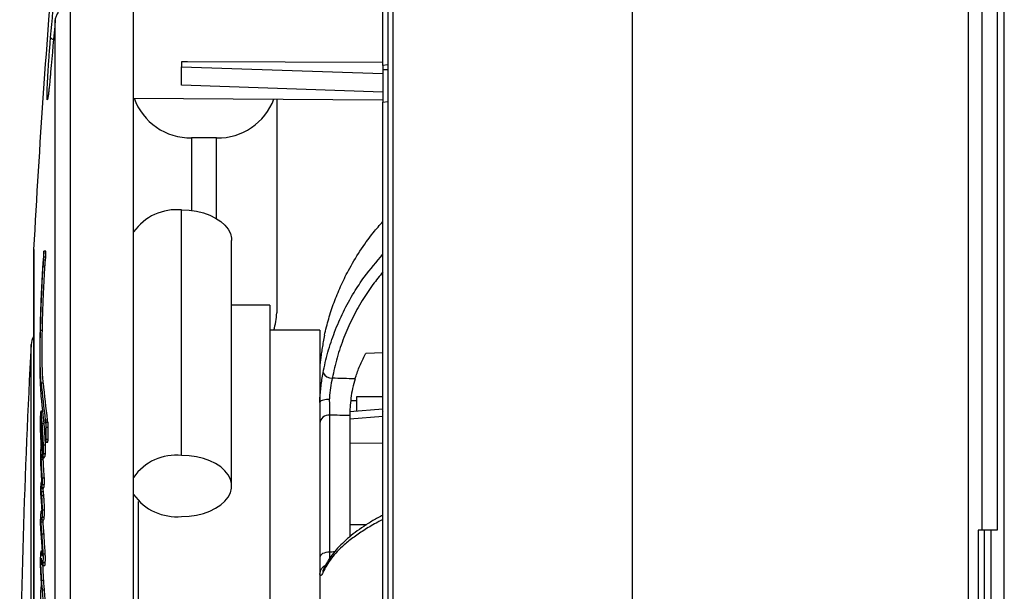
# Model space of a CAD drawing. Units: millimetres. Extents: x 69 to 1126, y 56 to 792.
# Drawn here: x 851 to 949, y 651 to 708 of the extents above; entities that cross this region are included whole.
import ezdxf

# ---------------------------------------------------------------- set-up
doc = ezdxf.new("R2010")
doc.units = ezdxf.units.MM

msp = doc.modelspace()

# ---------------------------------------------------------------- linework, layer by layer
at = {"color": 7, "linetype": 'Continuous', "lineweight": 25}
for p, q in [((949.29, 632.42), (949.29, 747.365)), ((945.69, 746.67), (945.69, 518.17)), ((947.09, 657.42), (947.09, 746.67)), ((948.59, 746.67), (948.59, 657.42)), ((887.69, 733.408), (887.69, 531.432)), ((888.19, 733.608), (888.19, 531.232)), ((887.19, 703.897), (887.19, 731.068)), ((912.09, 724.662), (912.09, 597.677)), ((862.27, 565.25), (862.27, 718.102)), ((855.936, 709.737), (855.936, 603.858)), ((854.442, 604.361), (854.442, 708.477)), ((867.07, 704.251), (867.07, 703.763)), ((867.07, 703.763), (887.19, 703.09)), ((867.07, 701.916), (867.07, 703.763)), ((887.69, 703.961), (887.19, 703.897)), ((887.19, 703.897), (887.19, 703.477)), ((887.69, 703.477), (887.19, 703.477)), ((887.19, 703.477), (887.19, 700.238)), ((887.19, 701.242), (867.07, 701.916)), ((862.27, 700.636), (887.19, 700.462)), ((876.57, 700.536), (876.57, 679.16)), ((887.19, 700.238), (887.69, 700.299)), ((887.19, 634.848), (887.19, 700.238)), ((870.57, 696.655), (868.07, 696.655)), ((868.07, 696.655), (868.07, 689.388)), ((870.57, 688.577), (870.57, 696.655)), ((867.07, 664.9), (867.07, 689.449)), ((872.07, 661.846), (872.07, 686.396)), ((852.28, 685.42), (852.28, 579.42)), ((852.283, 685.5), (852.283, 579.34)), ((853.51, 685.324), (853.31, 685.324)), ((853.457, 684.428), (853.256, 684.428)), ((853.492, 684.719), (853.291, 684.719)), ((853.411, 683.825), (853.211, 683.825)), ((875.87, 679.92), (872.07, 679.92)), ((875.87, 679.92), (875.87, 637.607)), ((853.149, 677.407), (852.949, 677.407)), ((880.87, 677.42), (875.87, 677.42)), ((880.87, 677.42), (880.87, 608.958)), ((852.033, 617.891), (852.033, 676)), ((885.501, 675.135), (887.19, 675.175)), ((853.235, 672.14), (853.035, 672.14)), ((884.59, 670.371), (883.968, 670.371)), ((884.59, 669.34), (884.59, 670.805)), ((884.59, 670.805), (887.19, 670.805)), ((853.169, 669.308), (853.011, 669.308)), ((853.178, 669.227), (853.036, 669.227)), ((883.884, 669.283), (887.19, 669.551)), ((887.208, 669.367), (887.19, 669.338)), ((853.646, 668.429), (853.446, 668.429)), ((853.725, 668.22), (853.524, 668.22)), ((853.73, 668.196), (853.529, 668.196)), ((881.86, 668.932), (881.86, 655.226)), ((883.87, 668.879), (883.87, 656.766)), ((887.19, 668.785), (883.87, 668.517)), ((853.31, 668.043), (853.139, 668.043)), ((853.737, 667.679), (853.536, 667.679)), ((853.143, 666.752), (853.047, 666.752)), ((853.123, 667.153), (853.187, 665.876)), ((853.498, 666.215), (853.699, 666.215)), ((853.72, 666.492), (853.519, 666.492)), ((887.19, 666.649), (887.191, 666.649)), ((853.467, 665.923), (853.267, 665.923)), ((887.19, 666.115), (883.87, 666.093)), ((853.042, 664.47), (853.02, 664.957)), ((853.243, 664.47), (853.042, 664.47)), ((853.121, 664.648), (853.321, 664.648)), ((853.204, 664.773), (853.404, 664.773)), ((853.243, 664.47), (853.235, 664.648)), ((853.452, 665.055), (853.252, 665.055)), ((853.076, 662.348), (853.03, 662.223)), ((853.353, 662.618), (853.152, 662.618)), ((853.238, 661.557), (853.037, 661.557)), ((853.276, 661.647), (853.076, 661.647)), ((853.345, 661.961), (853.144, 661.961)), ((853.258, 661.263), (853.057, 661.263)), ((853.296, 660.846), (853.095, 660.846)), ((853.092, 659.343), (853.037, 659.343)), ((853.379, 659.427), (853.178, 659.427)), ((862.77, 637.773), (862.77, 660.288)), ((853.053, 658.543), (853.014, 658.543)), ((853.094, 658.471), (853.294, 658.471)), ((853.337, 658.687), (853.136, 658.687)), ((853.225, 658.231), (853.024, 658.231)), ((883.87, 658.001), (885.567, 657.989)), ((946.69, 657.42), (946.69, 607.42)), ((947.09, 657.42), (946.69, 657.42)), ((948.59, 657.42), (947.09, 657.42)), ((947.29, 657.42), (947.29, 632.42)), ((947.942, 657.42), (947.942, 607.42)), ((853.317, 657.015), (853.116, 657.015)), ((853.011, 654.585), (853.003, 654.585)), ((853.134, 655.326), (853.01, 655.326)), ((853.134, 655.323), (853.02, 655.323)), ((853.441, 655.027), (853.241, 655.027)), ((881.86, 655.226), (881.845, 654.555)), ((853.127, 653.975), (853.004, 653.975)), ((853.192, 653.878), (853.393, 653.878)), ((853.439, 654.162), (853.239, 654.162)), ((853.285, 652.388), (853.085, 652.388)), ((853.36, 651.438), (853.159, 651.438))]:
    msp.add_line(p, q, dxfattribs=at)
at = {"color": 7, "linetype": 'Continuous', "lineweight": 25, "flags": 128}
for points in [[(853.979, 706.704), (854.035, 707.356), (854.092, 708.009), (854.149, 708.661), (854.206, 709.314), (854.264, 709.966), (854.323, 710.618), (854.382, 711.271), (854.442, 711.923)], [(854.442, 708.477), (854.382, 707.825), (854.323, 707.173), (854.264, 706.52), (854.206, 705.868), (854.149, 705.215), (854.092, 704.563), (854.035, 703.91), (853.979, 703.258)], [(887.19, 704.196), (867.661, 704.249), (867.07, 704.251)], [(867.07, 689.449), (867.816, 689.415), (868.544, 689.314), (869.24, 689.147), (869.887, 688.919), (870.471, 688.634), (870.98, 688.3), (871.401, 687.923), (871.725, 687.512), (871.945, 687.076), (872.056, 686.624), (872.07, 686.396)], [(867.07, 658.793), (867.816, 658.827), (868.544, 658.929), (869.24, 659.096), (869.887, 659.324), (870.471, 659.608), (870.98, 659.943), (871.401, 660.32), (871.725, 660.731), (871.945, 661.167), (872.056, 661.618), (872.056, 662.075), (871.945, 662.526), (871.725, 662.962), (871.401, 663.373), (870.98, 663.75), (870.471, 664.085), (869.887, 664.369), (869.24, 664.597), (868.544, 664.764), (867.816, 664.865), (867.07, 664.9)], [(881.86, 655.226), (881.667, 655.216), (881.482, 655.186), (881.31, 655.138), (881.16, 655.073), (881.037, 654.993), (880.946, 654.903), (880.889, 654.804), (880.87, 654.702)], [(881.202, 653.216), (881.222, 653.385), (881.273, 653.541)]]:
    msp.add_lwpolyline(points, dxfattribs=at)
at = {"color": 7, "linetype": 'Continuous', "lineweight": 25}
for centre, radius, start, end in [((1846.867, 632.42), 996, 175.144221, 176.945082), ((854.283, 706.844), 0.335, 204.72612, 266.58135), ((867.94, 702.616), 5.962, 199.39857, 271.25121), ((870.71, 702.606), 5.953, 268.65854, 339.66556), ((866.566, 684.211), 5.262, 84.498, 144.71367), ((853.78, 685.42), 1.5, 176.94508, 180), ((871.381, 679.165), 5.19, 340.35131, 359.95245), ((853.531, 675.92), 1.5, 146.46524, 176.94405), ((1668.336, 632.42), 817.466, 176.944053, 179.645612), ((881.86, 674.479), 0.99, 150.82684, 180), ((882.127, 673.692), 1.073, 210.44895, 269.94039), ((997.27, 686.231), 144.922, 185.57964, 187.05612), ((997.442, 686.231), 144.894, 185.58076, 187.05753), ((1003.605, 685.412), 151.296, 185.53583, 186.9709), ((881.791, 668.01), 0.924, 85.68937, 174.91565), ((866.52, 659.761), 5.168, 83.89213, 145.31954), ((866.566, 664.031), 5.262, 215.28633, 275.502)]:
    msp.add_arc(centre, radius, start, end, dxfattribs=at)
for centre, major_axis, ratio, start_param, end_param in [((737.139, 633.566), (878.68, -17.664), 0.048399, 1.403383, 1.406006), ((736.982, 632.42), (878.68, -16.508), 0.045248, 1.403688, 1.406008), ((736.982, 632.42), (878.68, 39.787), 0.018711, 1.403737, 1.40431)]:
    msp.add_ellipse(centre, major_axis=major_axis, ratio=ratio, start_param=start_param, end_param=end_param, dxfattribs=at)
for points, knots in [([(855.936, 709.782), (855.823, 709.776), (855.583, 709.765), (855.237, 709.637), (854.924, 709.433), (854.672, 709.158), (854.509, 708.832), (854.434, 708.578), (854.442, 708.443), (854.443, 708.428)], [0, 0, 0, 0, 0.150465, 0.316857, 0.483392, 0.648989, 0.814569, 0.979227, 1, 1, 1, 1]), ([(853.633, 700.56), (853.63, 700.585), (853.622, 700.649), (853.622, 700.895), (853.629, 701.271), (853.647, 701.762), (853.675, 702.339), (853.711, 702.997), (853.754, 703.707), (853.805, 704.459), (853.86, 705.219), (853.918, 705.982), (853.958, 706.461), (853.979, 706.704)], [0, 0, 0, 0, 0.057247, 0.149748, 0.244939, 0.337693, 0.433153, 0.526183, 0.621928, 0.715094, 0.81097, 0.904135, 1, 1, 1, 1]), ([(853.979, 703.258), (853.966, 703.113), (853.934, 702.741), (853.882, 702.185), (853.826, 701.63), (853.774, 701.165), (853.728, 700.818), (853.693, 700.598), (853.677, 700.549), (853.671, 700.531)], [0, 0, 0, 0, 0.100901, 0.259445, 0.422564, 0.58063, 0.743248, 0.900938, 1, 1, 1, 1]), ([(853.671, 700.531), (853.667, 700.514), (853.652, 700.457), (853.639, 700.467), (853.634, 700.539), (853.633, 700.56)], [0, 0, 0, 0, 0.221477, 0.773908, 1, 1, 1, 1]), ([(881.347, 676.917), (881.478, 677.469), (881.741, 678.571), (882.286, 680.203), (882.941, 681.811), (883.789, 683.535), (884.866, 685.336), (886.023, 686.984), (886.861, 687.929), (887.19, 688.3)], [0, 0, 0, 0, 0.133486, 0.266972, 0.402832, 0.538691, 0.712902, 0.887112, 1, 1, 1, 1]), ([(853.305, 685.307), (853.304, 685.294), (853.297, 685.246), (853.272, 684.941), (853.246, 684.541), (853.223, 684.194), (853.217, 684.096)], [0, 0, 0, 0, 0.053313, 0.193375, 0.772272, 1, 1, 1, 1]), ([(853.291, 684.719), (853.293, 684.745), (853.298, 684.807), (853.305, 684.944), (853.311, 685.098), (853.314, 685.224), (853.313, 685.293), (853.312, 685.322), (853.309, 685.327), (853.307, 685.317), (853.305, 685.308), (853.305, 685.307)], [0, 0, 0, 0, 0.102312, 0.248305, 0.486494, 0.681221, 0.781203, 0.862085, 0.927128, 0.992219, 1, 1, 1, 1]), ([(853.492, 684.719), (853.494, 684.745), (853.498, 684.807), (853.506, 684.944), (853.511, 685.097), (853.514, 685.224), (853.514, 685.292), (853.512, 685.321), (853.511, 685.322), (853.51, 685.323)], [0, 0, 0, 0, 0.112396, 0.272779, 0.534443, 0.748363, 0.858199, 0.947053, 1, 1, 1, 1]), ([(881.202, 673.149), (881.351, 673.841), (881.65, 675.227), (882.339, 677.268), (883.208, 679.268), (884.218, 681.097), (885.499, 683.05), (886.548, 684.269), (887.19, 685.015)], [0, 0, 0, 0, 0.15935, 0.3187, 0.482671, 0.646641, 0.783755, 1, 1, 1, 1]), ([(853.217, 684.096), (853.193, 683.705), (853.144, 682.912), (853.071, 681.465), (852.999, 679.777), (852.952, 678.305), (852.933, 677.493), (852.928, 677.277)], [0, 0, 0, 0, 0.171037, 0.34662, 0.61857, 0.89844, 1, 1, 1, 1]), ([(853.211, 683.825), (853.218, 683.948), (853.23, 684.14), (853.247, 684.34), (853.254, 684.407), (853.256, 684.428)], [0, 0, 0, 0, 0.547218, 0.859054, 1, 1, 1, 1]), ([(853.256, 684.428), (853.261, 684.468), (853.269, 684.528), (853.278, 684.583), (853.285, 684.647), (853.289, 684.697), (853.291, 684.719)], [0, 0, 0, 0, 0.420914, 0.630546, 0.842925, 1, 1, 1, 1]), ([(853.411, 683.825), (853.419, 683.948), (853.431, 684.14), (853.447, 684.34), (853.454, 684.407), (853.457, 684.428)], [0, 0, 0, 0, 0.547218, 0.859055, 1, 1, 1, 1]), ([(853.457, 684.428), (853.462, 684.468), (853.469, 684.528), (853.478, 684.583), (853.486, 684.647), (853.49, 684.697), (853.492, 684.719)], [0, 0, 0, 0, 0.420914, 0.630545, 0.842924, 1, 1, 1, 1]), ([(852.949, 677.407), (852.956, 677.739), (852.971, 678.407), (853.011, 679.677), (853.065, 681.055), (853.135, 682.526), (853.186, 683.39), (853.211, 683.825)], [0, 0, 0, 0, 0.165867, 0.333392, 0.603766, 0.800116, 1, 1, 1, 1]), ([(853.149, 677.407), (853.157, 677.739), (853.172, 678.407), (853.211, 679.677), (853.266, 681.055), (853.336, 682.526), (853.386, 683.39), (853.411, 683.825)], [0, 0, 0, 0, 0.165867, 0.333392, 0.603766, 0.800116, 1, 1, 1, 1]), ([(887.19, 683.25), (886.849, 682.832), (886.098, 681.912), (885.067, 680.347), (884.088, 678.579), (883.251, 676.67), (882.572, 674.684), (882.274, 673.308), (882.126, 672.619)], [0, 0, 0, 0, 0.134409, 0.295265, 0.468927, 0.642589, 0.821294, 1, 1, 1, 1]), ([(852.928, 677.277), (852.915, 676.589), (852.895, 675.546), (852.887, 674.276), (852.892, 673.392), (852.909, 672.621), (852.946, 671.719), (852.987, 671.18), (853.015, 670.817)], [0, 0, 0, 0, 0.241379, 0.365684, 0.489894, 0.614531, 0.740857, 1, 1, 1, 1]), ([(853.035, 672.14), (853.022, 672.302), (852.995, 672.625), (852.958, 673.387), (852.935, 674.264), (852.927, 675.251), (852.928, 676.196), (852.941, 676.954), (852.949, 677.407)], [0, 0, 0, 0, 0.145269, 0.291925, 0.545114, 0.675846, 0.806543, 1, 1, 1, 1]), ([(853.235, 672.14), (853.222, 672.302), (853.195, 672.625), (853.158, 673.387), (853.135, 674.264), (853.127, 675.251), (853.129, 676.196), (853.141, 676.954), (853.149, 677.407)], [0, 0, 0, 0, 0.145269, 0.291925, 0.545114, 0.675845, 0.806542, 1, 1, 1, 1]), ([(881.347, 676.917), (881.306, 676.702), (881.224, 676.272), (881.116, 675.641), (881.024, 675.046), (880.95, 674.501), (880.909, 674.151), (880.888, 673.94), (880.881, 673.871), (880.877, 673.824), (880.874, 673.786), (880.873, 673.764), (880.871, 673.746), (880.871, 673.731), (880.87, 673.722), (880.87, 673.719), (880.87, 673.718)], [0, 0, 0, 0, 0.180358, 0.360731, 0.541128, 0.721666, 0.897332, 0.929309, 0.948135, 0.966885, 0.973417, 0.980014, 0.984848, 0.989671, 0.997687, 1, 1, 1, 1]), ([(884.398, 672.555), (884.532, 672.945), (884.799, 673.727), (885.199, 674.577), (885.449, 675.039), (885.501, 675.135)], [0, 0, 0, 0, 0.440836, 0.884637, 1, 1, 1, 1]), ([(880.872, 670.206), (880.877, 670.298), (880.894, 670.604), (880.934, 671.149), (881.002, 671.829), (881.09, 672.509), (881.164, 672.933), (881.202, 673.149)], [0, 0, 0, 0, 0.09542, 0.317501, 0.545935, 0.769912, 1, 1, 1, 1]), ([(882.126, 672.619), (882.059, 672.305), (881.925, 671.678), (881.854, 670.929), (881.831, 670.552), (881.827, 670.491)], [0, 0, 0, 0, 0.456701, 0.911293, 1, 1, 1, 1]), ([(884.398, 672.555), (884.311, 672.244), (884.138, 671.62), (883.981, 670.607), (883.896, 669.696), (883.872, 669.148), (883.871, 668.923), (883.87, 668.879)], [0, 0, 0, 0, 0.238356, 0.476983, 0.710256, 0.943338, 1, 1, 1, 1]), ([(881.827, 670.491), (881.819, 670.491), (881.776, 670.491), (881.622, 670.489), (881.373, 670.467), (881.11, 670.404), (880.923, 670.314), (880.889, 670.242), (880.872, 670.206)], [0, 0, 0, 0, 0.016598, 0.089933, 0.317526, 0.545033, 0.772516, 1, 1, 1, 1]), ([(881.827, 670.491), (881.831, 670.294), (881.838, 669.786), (881.85, 669.263), (881.858, 669.003), (881.86, 668.932)], [0, 0, 0, 0, 0.315474, 0.813676, 1, 1, 1, 1]), ([(853.036, 669.227), (853.028, 669.266), (853.014, 669.336), (852.99, 669.279), (852.973, 669.172), (852.962, 669.068), (852.957, 668.992), (852.955, 668.964)], [0, 0, 0, 0, 0.357661, 0.645041, 0.80967, 0.929481, 1, 1, 1, 1]), ([(853.139, 668.043), (853.123, 668.266), (853.099, 668.601), (853.065, 668.996), (853.045, 669.15), (853.036, 669.227)], [0, 0, 0, 0, 0.497935, 0.748319, 1, 1, 1, 1]), ([(852.955, 668.964), (852.952, 668.908), (852.944, 668.771), (852.936, 668.479), (852.933, 668.094), (852.937, 667.669), (852.949, 667.218), (852.961, 666.941), (852.968, 666.783)], [0, 0, 0, 0, 0.06191, 0.149514, 0.303932, 0.511925, 0.720855, 1, 1, 1, 1]), ([(853.047, 666.752), (853.036, 666.981), (853.018, 667.327), (853.003, 667.788), (852.998, 668.042), (852.997, 668.193), (852.997, 668.28), (852.999, 668.354), (853.001, 668.4), (853.002, 668.423), (853.003, 668.432)], [0, 0, 0, 0, 0.479455, 0.72415, 0.850803, 0.897312, 0.947509, 0.967592, 0.987888, 1, 1, 1, 1]), ([(853.003, 668.432), (853.004, 668.441), (853.005, 668.459), (853.008, 668.478), (853.015, 668.489), (853.029, 668.424), (853.039, 668.328), (853.046, 668.26)], [0, 0, 0, 0, 0.04006, 0.079811, 0.156592, 0.402808, 1, 1, 1, 1]), ([(853.046, 668.26), (853.055, 668.149), (853.073, 667.926), (853.098, 667.542), (853.115, 667.283), (853.123, 667.153)], [0, 0, 0, 0, 0.332344, 0.6661, 1, 1, 1, 1]), ([(853.51, 668.137), (853.508, 668.121), (853.504, 668.088), (853.498, 668.069), (853.483, 668.119), (853.466, 668.267), (853.452, 668.383), (853.446, 668.429)], [0, 0, 0, 0, 0.057717, 0.115811, 0.223475, 0.693943, 1, 1, 1, 1]), ([(853.529, 668.196), (853.528, 668.205), (853.526, 668.221), (853.522, 668.22), (853.517, 668.194), (853.512, 668.16), (853.51, 668.137)], [0, 0, 0, 0, 0.233459, 0.423417, 0.61304, 1, 1, 1, 1]), ([(853.536, 667.679), (853.537, 667.744), (853.537, 667.873), (853.535, 668.054), (853.531, 668.148), (853.529, 668.196)], [0, 0, 0, 0, 0.33675, 0.662659, 1, 1, 1, 1]), ([(853.674, 668.22), (853.67, 668.242), (853.661, 668.307), (853.652, 668.381), (853.646, 668.429)], [0, 0, 0, 0, 0.352553, 1, 1, 1, 1]), ([(853.73, 668.196), (853.729, 668.205), (853.727, 668.219), (853.725, 668.218), (853.725, 668.217)], [0, 0, 0, 0, 0.712497, 1, 1, 1, 1]), ([(853.737, 667.679), (853.737, 667.744), (853.737, 667.873), (853.736, 668.054), (853.732, 668.148), (853.73, 668.196)], [0, 0, 0, 0, 0.33675, 0.662659, 1, 1, 1, 1]), ([(853.267, 665.923), (853.259, 666.073), (853.234, 666.528), (853.192, 667.243), (853.156, 667.776), (853.139, 668.043)], [0, 0, 0, 0, 0.198422, 0.598919, 1, 1, 1, 1]), ([(853.467, 665.923), (853.459, 666.073), (853.435, 666.527), (853.402, 667.084), (853.377, 667.469), (853.369, 667.587)], [0, 0, 0, 0, 0.256286, 0.773577, 1, 1, 1, 1]), ([(853.519, 666.492), (853.522, 666.617), (853.528, 666.867), (853.534, 667.265), (853.535, 667.53), (853.536, 667.679)], [0, 0, 0, 0, 0.305155, 0.610239, 1, 1, 1, 1]), ([(853.72, 666.492), (853.723, 666.617), (853.729, 666.867), (853.734, 667.265), (853.736, 667.53), (853.737, 667.679)], [0, 0, 0, 0, 0.305155, 0.610239, 1, 1, 1, 1]), ([(852.968, 666.783), (852.976, 666.609), (852.989, 666.349), (853.006, 666.001), (853.015, 665.83), (853.019, 665.744)], [0, 0, 0, 0, 0.499997, 0.749996, 1, 1, 1, 1]), ([(853.151, 665.243), (853.141, 665.354), (853.117, 665.632), (853.082, 666.14), (853.059, 666.548), (853.047, 666.752)], [0, 0, 0, 0, 0.248819, 0.623998, 1, 1, 1, 1]), ([(853.428, 667.05), (853.44, 666.947), (853.459, 666.793), (853.485, 666.661), (853.492, 666.452), (853.493, 666.327), (853.494, 666.262)], [0, 0, 0, 0, 0.484492, 0.72442, 0.858474, 1, 1, 1, 1]), ([(853.494, 666.262), (853.494, 666.253), (853.494, 666.234), (853.496, 666.218), (853.498, 666.213), (853.502, 666.221), (853.505, 666.245), (853.51, 666.288), (853.514, 666.348), (853.517, 666.419), (853.519, 666.469), (853.519, 666.492)], [0, 0, 0, 0, 0.078128, 0.156578, 0.23031, 0.309567, 0.425513, 0.543207, 0.685964, 0.850966, 1, 1, 1, 1]), ([(853.699, 666.216), (853.699, 666.215), (853.7, 666.214), (853.702, 666.222), (853.706, 666.245), (853.71, 666.288), (853.714, 666.348), (853.718, 666.419), (853.719, 666.469), (853.72, 666.492)], [0, 0, 0, 0, 0.010039, 0.111977, 0.261105, 0.412481, 0.596093, 0.808316, 1, 1, 1, 1]), ([(853.019, 665.744), (853.01, 665.696), (852.996, 665.626), (852.979, 665.465), (852.969, 665.317), (852.961, 665.145), (852.957, 664.971), (852.956, 664.865), (852.956, 664.815)], [0, 0, 0, 0, 0.311942, 0.465527, 0.59405, 0.723271, 0.870491, 1, 1, 1, 1]), ([(853.146, 664.796), (853.148, 664.85), (853.152, 664.975), (853.154, 665.118), (853.153, 665.212), (853.152, 665.234), (853.151, 665.243)], [0, 0, 0, 0, 0.324466, 0.764282, 0.896195, 1, 1, 1, 1]), ([(853.187, 665.876), (853.182, 665.85), (853.175, 665.81), (853.166, 665.727), (853.16, 665.656), (853.157, 665.583), (853.154, 665.499), (853.154, 665.361), (853.157, 665.251), (853.16, 665.178), (853.161, 665.162)], [0, 0, 0, 0, 0.203434, 0.309679, 0.392907, 0.463439, 0.533846, 0.646056, 0.923984, 1, 1, 1, 1]), ([(853.252, 665.055), (853.255, 665.095), (853.262, 665.175), (853.27, 665.322), (853.275, 665.481), (853.275, 665.668), (853.271, 665.809), (853.268, 665.899), (853.267, 665.923)], [0, 0, 0, 0, 0.151962, 0.305534, 0.437559, 0.601881, 0.891715, 1, 1, 1, 1]), ([(853.452, 665.055), (853.456, 665.095), (853.463, 665.175), (853.471, 665.322), (853.475, 665.481), (853.476, 665.668), (853.472, 665.809), (853.468, 665.899), (853.467, 665.923)], [0, 0, 0, 0, 0.151962, 0.305534, 0.437559, 0.601881, 0.891715, 1, 1, 1, 1]), ([(852.956, 664.815), (852.957, 664.7), (852.959, 664.465), (852.979, 663.922), (853.019, 663.239), (853.057, 662.645), (853.076, 662.348)], [0, 0, 0, 0, 0.101569, 0.207971, 0.603231, 1, 1, 1, 1]), ([(853.02, 664.957), (853.02, 664.966), (853.02, 664.979), (853.021, 664.997), (853.021, 665.008), (853.022, 665.017), (853.022, 665.023), (853.023, 665.029), (853.025, 665.032), (853.026, 665.027), (853.027, 665.024)], [0, 0, 0, 0, 0.1931, 0.292665, 0.366484, 0.421347, 0.476357, 0.546931, 0.672624, 1, 1, 1, 1]), ([(853.027, 665.024), (853.034, 664.98), (853.048, 664.895), (853.069, 664.776), (853.084, 664.724), (853.091, 664.698)], [0, 0, 0, 0, 0.343739, 0.671197, 1, 1, 1, 1]), ([(853.152, 662.618), (853.143, 662.769), (853.118, 663.146), (853.081, 663.761), (853.055, 664.234), (853.042, 664.47)], [0, 0, 0, 0, 0.249895, 0.624918, 1, 1, 1, 1]), ([(853.091, 664.698), (853.099, 664.679), (853.11, 664.649), (853.125, 664.646), (853.134, 664.669), (853.139, 664.703), (853.143, 664.739), (853.145, 664.772), (853.146, 664.792), (853.146, 664.796)], [0, 0, 0, 0, 0.449148, 0.684999, 0.816392, 0.878871, 0.932062, 0.985458, 1, 1, 1, 1]), ([(853.161, 665.162), (853.167, 665.05), (853.176, 664.877), (853.196, 664.766), (853.214, 664.774), (853.233, 664.875), (853.245, 664.994), (853.252, 665.055)], [0, 0, 0, 0, 0.340216, 0.52564, 0.682138, 0.838882, 1, 1, 1, 1]), ([(853.353, 662.618), (853.343, 662.769), (853.319, 663.146), (853.281, 663.761), (853.255, 664.234), (853.243, 664.47)], [0, 0, 0, 0, 0.249895, 0.624918, 1, 1, 1, 1]), ([(853.321, 664.653), (853.323, 664.652), (853.328, 664.65), (853.335, 664.669), (853.34, 664.703), (853.343, 664.739), (853.345, 664.772), (853.346, 664.792), (853.346, 664.796)], [0, 0, 0, 0, 0.285773, 0.58369, 0.725355, 0.84596, 0.967029, 1, 1, 1, 1]), ([(853.404, 664.783), (853.408, 664.782), (853.417, 664.78), (853.434, 664.878), (853.446, 664.995), (853.452, 665.055)], [0, 0, 0, 0, 0.231883, 0.610658, 1, 1, 1, 1]), ([(853.144, 661.961), (853.149, 662.034), (853.155, 662.134), (853.161, 662.271), (853.162, 662.353), (853.162, 662.453), (853.158, 662.538), (853.154, 662.595), (853.152, 662.618)], [0, 0, 0, 0, 0.30547, 0.422323, 0.515101, 0.607556, 0.849253, 1, 1, 1, 1]), ([(853.345, 661.961), (853.349, 662.025), (853.354, 662.118), (853.36, 662.243), (853.363, 662.328), (853.363, 662.415), (853.36, 662.516), (853.356, 662.579), (853.353, 662.618)], [0, 0, 0, 0, 0.270422, 0.387649, 0.482765, 0.57804, 0.737605, 1, 1, 1, 1]), ([(852.981, 661.742), (852.977, 661.659), (852.971, 661.511), (852.969, 661.295), (852.971, 661.118), (852.975, 661.032), (852.977, 660.987)], [0, 0, 0, 0, 0.284471, 0.516005, 0.747322, 1, 1, 1, 1]), ([(853.03, 662.223), (853.026, 662.206), (853.017, 662.171), (853.003, 662.081), (852.991, 661.939), (852.984, 661.817), (852.981, 661.75), (852.981, 661.742)], [0, 0, 0, 0, 0.249885, 0.501549, 0.735298, 0.968433, 1, 1, 1, 1]), ([(853.037, 661.557), (853.038, 661.562), (853.038, 661.573), (853.04, 661.59), (853.044, 661.619), (853.052, 661.637), (853.063, 661.645), (853.072, 661.646), (853.076, 661.647)], [0, 0, 0, 0, 0.024775, 0.058245, 0.122018, 0.353993, 0.67639, 1, 1, 1, 1]), ([(853.057, 661.263), (853.053, 661.3), (853.047, 661.355), (853.041, 661.426), (853.038, 661.471), (853.037, 661.498), (853.037, 661.523), (853.037, 661.541), (853.037, 661.553), (853.037, 661.557)], [0, 0, 0, 0, 0.48027, 0.722622, 0.811011, 0.899735, 0.937355, 0.975369, 1, 1, 1, 1]), ([(853.076, 661.647), (853.083, 661.652), (853.099, 661.664), (853.12, 661.729), (853.136, 661.844), (853.141, 661.923), (853.144, 661.961)], [0, 0, 0, 0, 0.359203, 0.7215, 0.868445, 1, 1, 1, 1]), ([(853.258, 661.263), (853.254, 661.3), (853.248, 661.355), (853.241, 661.426), (853.239, 661.471), (853.237, 661.498), (853.237, 661.523), (853.237, 661.541), (853.238, 661.553), (853.238, 661.557)], [0, 0, 0, 0, 0.48027, 0.722622, 0.811011, 0.899735, 0.937355, 0.975369, 1, 1, 1, 1]), ([(853.238, 661.557), (853.238, 661.562), (853.239, 661.573), (853.24, 661.59), (853.245, 661.619), (853.253, 661.637), (853.264, 661.645), (853.272, 661.646), (853.276, 661.647)], [0, 0, 0, 0, 0.024775, 0.058245, 0.122018, 0.353994, 0.67639, 1, 1, 1, 1]), ([(853.276, 661.647), (853.284, 661.652), (853.3, 661.664), (853.32, 661.729), (853.336, 661.844), (853.342, 661.923), (853.345, 661.961)], [0, 0, 0, 0, 0.359203, 0.721499, 0.868444, 1, 1, 1, 1]), ([(852.977, 660.987), (852.987, 660.854), (853.011, 660.522), (853.044, 660.091), (853.075, 659.685), (853.087, 659.44), (853.093, 659.317)], [0, 0, 0, 0, 0.250075, 0.62422, 0.811616, 1, 1, 1, 1]), ([(853.095, 660.846), (853.089, 660.919), (853.08, 661.028), (853.067, 661.17), (853.061, 661.232), (853.057, 661.263)], [0, 0, 0, 0, 0.499635, 0.749624, 1, 1, 1, 1]), ([(853.178, 659.427), (853.168, 659.635), (853.151, 660), (853.123, 660.47), (853.105, 660.721), (853.095, 660.846)], [0, 0, 0, 0, 0.398584, 0.698716, 1, 1, 1, 1]), ([(853.296, 660.846), (853.29, 660.919), (853.28, 661.028), (853.268, 661.17), (853.261, 661.232), (853.258, 661.263)], [0, 0, 0, 0, 0.499635, 0.749624, 1, 1, 1, 1]), ([(853.379, 659.427), (853.369, 659.635), (853.352, 660), (853.324, 660.47), (853.305, 660.721), (853.296, 660.846)], [0, 0, 0, 0, 0.398584, 0.698716, 1, 1, 1, 1]), ([(853.088, 659.254), (853.081, 659.273), (853.064, 659.32), (853.041, 659.354), (853.02, 659.331), (853.006, 659.285), (853, 659.226), (852.997, 659.202)], [0, 0, 0, 0, 0.240098, 0.602595, 0.790195, 0.916318, 1, 1, 1, 1]), ([(853.093, 659.317), (853.094, 659.309), (853.094, 659.297), (853.095, 659.28), (853.095, 659.27), (853.095, 659.264), (853.094, 659.26), (853.094, 659.256), (853.093, 659.251), (853.091, 659.246), (853.089, 659.251), (853.088, 659.254)], [0, 0, 0, 0, 0.210661, 0.316329, 0.369519, 0.39396, 0.418567, 0.440912, 0.479155, 0.579589, 1, 1, 1, 1]), ([(853.136, 658.687), (853.145, 658.765), (853.157, 658.882), (853.171, 659.043), (853.177, 659.155), (853.18, 659.243), (853.181, 659.34), (853.179, 659.394), (853.178, 659.427)], [0, 0, 0, 0, 0.391015, 0.587597, 0.682548, 0.778491, 0.860913, 1, 1, 1, 1]), ([(853.337, 658.687), (853.343, 658.75), (853.356, 658.865), (853.37, 659.015), (853.377, 659.146), (853.38, 659.236), (853.381, 659.337), (853.38, 659.392), (853.379, 659.427)], [0, 0, 0, 0, 0.312065, 0.575117, 0.672847, 0.771682, 0.855347, 1, 1, 1, 1]), ([(852.997, 659.202), (852.984, 659.054), (852.965, 658.845), (852.948, 658.519), (852.941, 658.328), (852.94, 658.23), (852.94, 658.19)], [0, 0, 0, 0, 0.523467, 0.742073, 0.895687, 1, 1, 1, 1]), ([(853.024, 658.231), (853.021, 658.263), (853.017, 658.307), (853.013, 658.383), (853.012, 658.433), (853.012, 658.484), (853.013, 658.519), (853.013, 658.538), (853.014, 658.543)], [0, 0, 0, 0, 0.442374, 0.609353, 0.777309, 0.86935, 0.962196, 1, 1, 1, 1]), ([(853.014, 658.543), (853.014, 658.554), (853.015, 658.576), (853.018, 658.599), (853.023, 658.618), (853.037, 658.602), (853.051, 658.545), (853.064, 658.517), (853.065, 658.514)], [0, 0, 0, 0, 0.040454, 0.08117, 0.13053, 0.271796, 0.917698, 1, 1, 1, 1]), ([(853.065, 658.514), (853.073, 658.496), (853.087, 658.464), (853.11, 658.475), (853.126, 658.587), (853.135, 658.67), (853.136, 658.687)], [0, 0, 0, 0, 0.365941, 0.645307, 0.928726, 1, 1, 1, 1]), ([(853.225, 658.231), (853.22, 658.279), (853.215, 658.335), (853.212, 658.435), (853.212, 658.461), (853.213, 658.471)], [0, 0, 0, 0, 0.787721, 0.924254, 1, 1, 1, 1]), ([(853.294, 658.479), (853.3, 658.48), (853.311, 658.48), (853.326, 658.58), (853.334, 658.662), (853.337, 658.687)], [0, 0, 0, 0, 0.37717, 0.808093, 1, 1, 1, 1]), ([(887.19, 658.482), (887.013, 658.395), (886.371, 658.077), (885.397, 657.495), (884.271, 656.737), (883.353, 655.996), (882.612, 655.283), (882.028, 654.606), (881.544, 653.916), (881.316, 653.45), (881.202, 653.216)], [0, 0, 0, 0, 0.056628, 0.20463, 0.352632, 0.503581, 0.626645, 0.74971, 0.874855, 1, 1, 1, 1]), ([(887.19, 658.926), (887.02, 658.837), (886.501, 658.568), (885.711, 658.095), (884.821, 657.507), (884.014, 656.897), (883.289, 656.269), (882.65, 655.621), (882.096, 654.956), (881.645, 654.274), (881.375, 653.801), (881.28, 653.552), (881.275, 653.54)], [0, 0, 0, 0, 0.0576, 0.174989, 0.292764, 0.410654, 0.52801, 0.645434, 0.762611, 0.879023, 0.994014, 1, 1, 1, 1]), ([(852.94, 658.19), (852.941, 658.156), (852.943, 657.987), (852.962, 657.682), (852.99, 657.224), (853.028, 656.718), (853.055, 656.391), (853.068, 656.228)], [0, 0, 0, 0, 0.03585, 0.17573, 0.453527, 0.726701, 1, 1, 1, 1]), ([(853.116, 657.015), (853.111, 657.083), (853.087, 657.421), (853.056, 657.818), (853.03, 658.152), (853.024, 658.231)], [0, 0, 0, 0, 0.16044, 0.802142, 1, 1, 1, 1]), ([(853.317, 657.015), (853.312, 657.083), (853.287, 657.422), (853.256, 657.819), (853.23, 658.154), (853.225, 658.231)], [0, 0, 0, 0, 0.161095, 0.805419, 1, 1, 1, 1]), ([(853.241, 655.027), (853.233, 655.155), (853.209, 655.567), (853.168, 656.239), (853.134, 656.756), (853.116, 657.015)], [0, 0, 0, 0, 0.184193, 0.591852, 1, 1, 1, 1]), ([(853.441, 655.027), (853.434, 655.155), (853.41, 655.567), (853.369, 656.239), (853.334, 656.756), (853.317, 657.015)], [0, 0, 0, 0, 0.184193, 0.591852, 1, 1, 1, 1]), ([(853.068, 656.228), (853.075, 656.13), (853.094, 655.885), (853.124, 655.482), (853.145, 655.163), (853.156, 655.003)], [0, 0, 0, 0, 0.249702, 0.624716, 1, 1, 1, 1]), ([(852.965, 654.999), (852.958, 654.889), (852.947, 654.704), (852.938, 654.396), (852.937, 654.172), (852.938, 654.049), (852.939, 654.002)], [0, 0, 0, 0, 0.359963, 0.605499, 0.850639, 1, 1, 1, 1]), ([(853.017, 655.318), (853.012, 655.323), (853.002, 655.332), (852.984, 655.231), (852.972, 655.099), (852.966, 655.013), (852.965, 654.999)], [0, 0, 0, 0, 0.300385, 0.602705, 0.932747, 1, 1, 1, 1]), ([(853.004, 653.975), (853.001, 654.052), (852.997, 654.169), (852.993, 654.31), (852.993, 654.402), (852.995, 654.472), (852.999, 654.534), (853.001, 654.568), (853.003, 654.585)], [0, 0, 0, 0, 0.422613, 0.633072, 0.722517, 0.81285, 0.911866, 1, 1, 1, 1]), ([(853.003, 654.585), (853.005, 654.597), (853.008, 654.621), (853.015, 654.623), (853.019, 654.603), (853.021, 654.591)], [0, 0, 0, 0, 0.290483, 0.579535, 1, 1, 1, 1]), ([(853.152, 654.827), (853.141, 654.875), (853.113, 654.994), (853.075, 655.16), (853.043, 655.27), (853.026, 655.327), (853.019, 655.32), (853.017, 655.318)], [0, 0, 0, 0, 0.249744, 0.623643, 0.870775, 0.964689, 1, 1, 1, 1]), ([(853.021, 654.591), (853.031, 654.537), (853.054, 654.404), (853.091, 654.194), (853.121, 654.066), (853.136, 654.002)], [0, 0, 0, 0, 0.249685, 0.624615, 1, 1, 1, 1]), ([(853.16, 654.879), (853.16, 654.87), (853.16, 654.855), (853.158, 654.837), (853.157, 654.826), (853.156, 654.82), (853.154, 654.82), (853.152, 654.825), (853.152, 654.827)], [0, 0, 0, 0, 0.198428, 0.308925, 0.420323, 0.544825, 0.774542, 1, 1, 1, 1]), ([(853.156, 655.003), (853.157, 654.992), (853.158, 654.971), (853.16, 654.944), (853.161, 654.919), (853.161, 654.899), (853.16, 654.886), (853.16, 654.879)], [0, 0, 0, 0, 0.304885, 0.621986, 0.768332, 0.890791, 1, 1, 1, 1]), ([(853.239, 654.162), (853.242, 654.24), (853.249, 654.396), (853.252, 654.635), (853.25, 654.856), (853.244, 654.966), (853.241, 655.027)], [0, 0, 0, 0, 0.250414, 0.502897, 0.719612, 1, 1, 1, 1]), ([(853.439, 654.162), (853.443, 654.24), (853.45, 654.396), (853.453, 654.635), (853.45, 654.856), (853.444, 654.966), (853.441, 655.027)], [0, 0, 0, 0, 0.250414, 0.502897, 0.719611, 1, 1, 1, 1]), ([(852.939, 654.002), (852.945, 653.804), (852.96, 653.297), (852.997, 652.625), (853.027, 652.118), (853.042, 651.865)], [0, 0, 0, 0, 0.242401, 0.620716, 1, 1, 1, 1]), ([(853.085, 652.388), (853.071, 652.649), (853.05, 653.04), (853.022, 653.556), (853.01, 653.835), (853.004, 653.975)], [0, 0, 0, 0, 0.500085, 0.749858, 1, 1, 1, 1]), ([(853.136, 654.002), (853.147, 653.966), (853.169, 653.895), (853.197, 653.858), (853.218, 653.93), (853.229, 654.014), (853.236, 654.106), (853.238, 654.154), (853.239, 654.162)], [0, 0, 0, 0, 0.340061, 0.682021, 0.79049, 0.900057, 0.983719, 1, 1, 1, 1]), ([(853.285, 652.388), (853.271, 652.649), (853.25, 653.041), (853.224, 653.525), (853.213, 653.771), (853.209, 653.878)], [0, 0, 0, 0, 0.531261, 0.796605, 1, 1, 1, 1]), ([(853.393, 653.897), (853.397, 653.891), (853.405, 653.88), (853.418, 653.931), (853.43, 654.014), (853.436, 654.106), (853.439, 654.154), (853.439, 654.162)], [0, 0, 0, 0, 0.285582, 0.529284, 0.775452, 0.96342, 1, 1, 1, 1]), ([(881.45, 653.883), (881.427, 653.876), (881.299, 653.836), (881.112, 653.669), (880.923, 653.404), (880.889, 653.194), (880.872, 653.089)], [0, 0, 0, 0, 0.066239, 0.377514, 0.688756, 1, 1, 1, 1]), ([(881.274, 653.545), (881.26, 653.515), (881.236, 653.462), (881.235, 653.461), (881.234, 653.46)], [0, 0, 0, 0, 0.577059, 1, 1, 1, 1]), ([(881.202, 653.216), (881.165, 653.138), (881.09, 652.979), (881.004, 652.874), (880.935, 652.875), (880.895, 652.964), (880.877, 653.06), (880.872, 653.089)], [0, 0, 0, 0, 0.224011, 0.454065, 0.676179, 0.90458, 1, 1, 1, 1]), ([(853.042, 651.865), (853.029, 651.817), (853.01, 651.744), (852.985, 651.523), (852.97, 651.29), (852.96, 650.99), (852.958, 650.714), (852.958, 650.534), (852.959, 650.468)], [0, 0, 0, 0, 0.282884, 0.430412, 0.579417, 0.706685, 0.892927, 1, 1, 1, 1]), ([(853.159, 651.438), (853.146, 651.583), (853.119, 651.874), (853.096, 652.216), (853.085, 652.388)], [0, 0, 0, 0, 0.499045, 1, 1, 1, 1]), ([(853.322, 649.004), (853.312, 649.244), (853.286, 649.853), (853.229, 650.651), (853.182, 651.174), (853.159, 651.438)], [0, 0, 0, 0, 0.243425, 0.619194, 1, 1, 1, 1]), ([(853.36, 651.438), (853.346, 651.583), (853.319, 651.874), (853.297, 652.216), (853.285, 652.388)], [0, 0, 0, 0, 0.499045, 1, 1, 1, 1]), ([(853.523, 649.004), (853.513, 649.244), (853.486, 649.853), (853.429, 650.651), (853.383, 651.174), (853.36, 651.438)], [0, 0, 0, 0, 0.243425, 0.619194, 1, 1, 1, 1])]:
    msp.add_open_spline(points, degree=3, knots=knots, dxfattribs=at)

doc.saveas('drawing.dxf')
